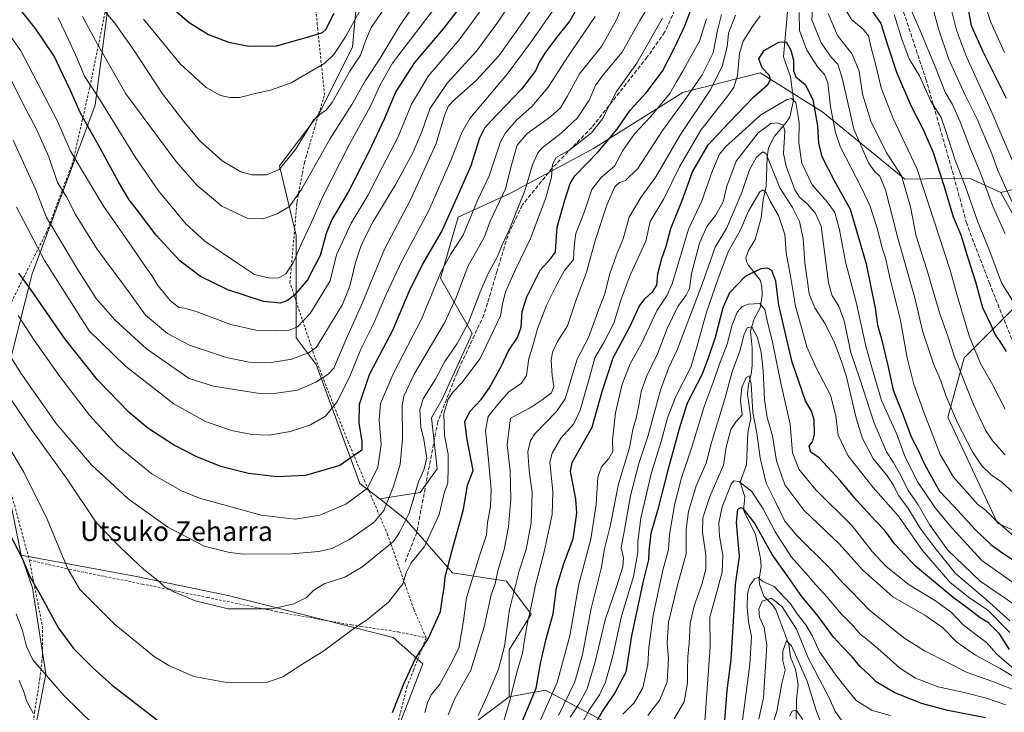
# Model space of a CAD drawing. Units: metres. Extents: x 626926 to 630355, y 4782826 to 4785203.
# Drawn here: x 627795 to 628198, y 4783386 to 4783669 of the extents above; entities that cross this region are included whole.
import ezdxf
from ezdxf.enums import TextEntityAlignment as Align

# ---------------------------------------------------------------- set-up
doc = ezdxf.new("R2010")
doc.units = ezdxf.units.M
doc.header["$MEASUREMENT"] = 0
doc.linetypes.add('DGN Style 2', pattern=[1.648017, 0.98881, -0.659207])
doc.linetypes.add('DGN Style 3', pattern=[2.307223, 1.648017, -0.659207])
for name, color, linetype, lineweight in [('Alambrada', 7, 'DGN Style 2', 0), ('Arbolado forestal CxS', 92, 'Continuous', 0), ('Corriente natural lineal', 142, 'Continuous', 13), ('Curva de nivel maestra', 30, 'Continuous', 30), ('Curva de nivel normal', 30, 'Continuous', 0), ('Pastizal CxS', 92, 'Continuous', 0), ('Prado CxS', 92, 'Continuous', 0), ('Senda', 7, 'DGN Style 3', 0), ('Texto cartográfico', 7, 'Continuous', 0)]:
    doc.layers.add(name, color=color, linetype=linetype, lineweight=lineweight)
doc.styles.add('Style-Arial', font='txt')

msp = doc.modelspace()

# ---------------------------------------------------------------- linework, layer by layer
at = {"layer": 'Alambrada', "color": 7, "linetype": 'DGN Style 2', "lineweight": 0}
for points in [[(627961.5501, 4783416.3401, 627.4308), (627956.4801, 4783428.0101, 630.1679), (627952.9201, 4783438.1801, 630.9445), (627947.0501, 4783454.9001, 643.6424), (627945.8001, 4783458.4801, 650.6587), (627941.8401, 4783467.8101, 653.2975), (627936.4801, 4783480.3401, 658.3967), (627931.2301, 4783492.6901, 654.3905), (627929.6601, 4783496.3601, 654.6538), (627924.8201, 4783508.6901, 664.3831), (627919.5801, 4783522.0801, 671.852), (627916.0501, 4783531.0801, 677.9504), (627915.5301, 4783532.6301, 679.2342), (627908.0701, 4783554.9701, 684.9009), (627905.8501, 4783561.6501, 685.9538), (627908.6701, 4783594.0001, 698.8305), (627908.7401, 4783594.8401, 699.5736), (627909.1001, 4783596.7601, 701.2513), (627911.7601, 4783610.8301, 705.8431), (627912.4301, 4783613.0501, 706.9179), (627915.8201, 4783624.5101, 696.1831), (627919.9801, 4783638.4701, 694.661), (627918.8001, 4783650.0001, 697.3632), (627917.2301, 4783665.1701, 701.8028), (627917.0301, 4783667.2601, 702.35), (627915.8001, 4783680.2401, 712.5666)], [(627830.6001, 4783673.9601, 691.9807), (627827.5501, 4783658.9801, 686.8851), (627824.1601, 4783642.2301, 681.3457), (627823.9901, 4783641.4701, 681.1475), (627821.0301, 4783628.4301, 677.3886), (627816.9801, 4783610.6901, 670.3454), (627812.6401, 4783599.1701, 666.465), (627807.6601, 4783585.8701, 661.3778), (627806.2801, 4783582.2201, 659.8093), (627796.8201, 4783563.4201, 651.4581), (627791.5001, 4783552.8101, 646.4969), (627791.2401, 4783552.3201, 646.2704), (627785.9801, 4783542.8001, 642.0079), (627781.1801, 4783534.0701, 638.5244), (627777.2601, 4783526.9801, 635.3574), (627781.0701, 4783512.6501, 632.6121), (627782.6801, 4783506.6801, 632.0496), (627789.2801, 4783484.9901, 629.0473), (627799.2801, 4783448.1401, 627.2759)], [(627799.2801, 4783448.1401, 627.2759), (627814.8701, 4783444.4901, 631.0462), (627815.6601, 4783444.3001, 631.1643), (627845.3901, 4783438.3101, 634.6442), (627855.2101, 4783436.2901, 635.8034), (627872.0801, 4783432.8001, 636.1291), (627899.9401, 4783427.1401, 635.3769), (627902.5701, 4783426.6001, 635.1878), (627930.9801, 4783421.5501, 631.1346), (627934.8901, 4783420.9701, 630.4252), (627950.1201, 4783418.7201, 628.2521), (627961.5501, 4783416.3401, 627.4308)], [(627799.2801, 4783448.1401, 627.2759), (627800.7801, 4783440.4901, 626.4484), (627804.6201, 4783421.0101, 624.3871), (627804.6901, 4783409.0101, 622.3262), (627804.4401, 4783406.9601, 621.8841), (627803.6201, 4783399.8501, 620.138), (627801.4801, 4783386.1501, 616.4388), (627800.2601, 4783378.4301, 614.6778)], [(627950.3001, 4783382.5901, 624.7423), (627953.6601, 4783396.1101, 625.2493), (627956.3601, 4783403.0501, 625.4948), (627961.5501, 4783416.3401, 627.4308)]]:
    msp.add_polyline3d(points, dxfattribs=at)
at = {"layer": 'Arbolado forestal CxS', "color": 92, "linetype": 'Continuous', "lineweight": 0}
for points in [[(627923.2903, 4783762.2665, 732.926), (627921.9371, 4783735.2061, 724.4112), (627916.5253, 4783713.5579, 719.4941), (627916.5253, 4783683.7913, 707.3116), (627932.7623, 4783672.9671, 697.3509), (627931.4091, 4783658.0839, 693.5279), (627917.8783, 4783631.0237, 690.8625), (627901.6409, 4783609.3755, 690.9173), (627908.4062, 4783580.9621, 682.5146), (627908.4062, 4783539.0175, 669.3883), (627916.5251, 4783528.1933, 663.4922), (627934.4491, 4783479.4843, 647.5467), (627942.5553, 4783473.1161, 642.8603)], [(628224.8869, 4783605.2905, 657.9004), (628196.4719, 4783598.5255, 637.9058), (628183.7799, 4783604.4409, 631.8174), (628157.2317, 4783603.9381, 614.6762), (628123.7253, 4783631.4131, 602.3137), (628098.1011, 4783647.5083, 598.8715), (628066.4919, 4783639.3825, 617.7565), (628030.0247, 4783616.5755, 628.2805), (627996.0297, 4783598.2527, 640.1633), (627974.6005, 4783588.3845, 649.2948), (627967.3553, 4783563.5071, 645.6078), (627980.3843, 4783540.8597, 634.4566), (627968.0925, 4783513.9965, 632.4591), (627963.7643, 4783506.3085, 633.0524), (627965.9803, 4783485.3923, 632.569), (627959.1435, 4783475.7591, 635.1725), (627942.5553, 4783473.1161, 642.8603), (627934.4491, 4783479.4843, 647.5467), (627916.5251, 4783528.1933, 663.4922), (627908.4062, 4783539.0175, 669.3883), (627908.4062, 4783580.9621, 682.5146), (627901.6409, 4783609.3755, 690.9173), (627917.8783, 4783631.0237, 690.8625), (627931.4091, 4783658.0839, 693.5279), (627932.7623, 4783672.9671, 697.3509)], [(628033.3167, 4783382.6403, 575.585), (628010.3137, 4783394.8173, 598.9135), (627995.4291, 4783392.1115, 606.8926), (627995.459, 4783411.3645, 609.8615), (628004.4761, 4783426.0177, 604.8045), (627994.3317, 4783439.5439, 613.1267), (627972.3361, 4783442.9525, 624.411), (627953.3933, 4783464.6011, 635.5968), (627942.5553, 4783473.1161, 642.8603), (627959.1435, 4783475.7591, 635.1725), (627965.9803, 4783485.3923, 632.569), (627963.7643, 4783506.3085, 633.0524), (627968.0925, 4783513.9965, 632.4591), (627980.3843, 4783540.8597, 634.4566), (627967.3553, 4783563.5071, 645.6078), (627974.6005, 4783588.3845, 649.2948), (627996.0297, 4783598.2527, 640.1633), (628030.0247, 4783616.5755, 628.2805), (628066.4919, 4783639.3825, 617.7565), (628098.1011, 4783647.5083, 598.8715), (628123.7253, 4783631.4131, 602.3137), (628157.2317, 4783603.9381, 614.6762), (628183.7799, 4783604.4409, 631.8174), (628196.4719, 4783598.5255, 637.9058), (628210.0033, 4783574.1701, 640.133)], [(628196.4719, 4783598.5255, 637.9058), (628183.7799, 4783604.4409, 631.8174), (628157.2317, 4783603.9381, 614.6762), (628123.7253, 4783631.4131, 602.3137), (628098.1011, 4783647.5083, 598.8715), (628066.4919, 4783639.3825, 617.7565), (628030.0247, 4783616.5755, 628.2805), (627996.0297, 4783598.2527, 640.1633), (627974.6005, 4783588.3845, 649.2948), (627967.3553, 4783563.5071, 645.6078), (627980.3843, 4783540.8597, 634.4566), (627968.0925, 4783513.9965, 632.4591), (627963.7643, 4783506.3085, 633.0524), (627965.9803, 4783485.3923, 632.569), (627959.1435, 4783475.7591, 635.1725), (627942.5553, 4783473.1161, 642.8603)], [(628196.4719, 4783598.5255, 637.9058), (628224.8869, 4783605.2905, 657.9004)], [(628196.4719, 4783598.5255, 637.9058), (628210.0033, 4783574.1701, 640.133)], [(628205.9439, 4783555.2281, 632.4595), (628181.5877, 4783530.8741, 617.2262), (628174.8217, 4783506.5197, 608.6978), (628195.1189, 4783463.2227, 605.0466), (628207.2971, 4783457.8105, 606.4174)], [(628205.9439, 4783555.2281, 632.4595), (628181.5877, 4783530.8741, 617.2262), (628174.8217, 4783506.5197, 608.6978), (628195.1189, 4783463.2227, 605.0466), (628207.2971, 4783457.8105, 606.4174)], [(627942.5553, 4783473.1161, 642.8603), (627953.3933, 4783464.6011, 635.5968), (627972.3361, 4783442.9525, 624.411), (627994.3317, 4783439.5439, 613.1267), (628004.4761, 4783426.0177, 604.8045), (627995.459, 4783411.3645, 609.8615), (627995.4291, 4783392.1115, 606.8926)], [(628021.0831, 4782920.5293, 504.5269), (628014.3731, 4782934.7887, 495.3013), (627998.1345, 4782946.9659, 481.8515), (627977.8393, 4782946.9661, 472.7622), (627958.8957, 4782956.4377, 456.2703), (627946.7177, 4782971.3201, 451.0641), (627950.7767, 4782984.8519, 462.7688), (627962.9549, 4782991.6169, 460.8778), (627985.9581, 4782999.7347, 456.9535), (628008.9605, 4783015.9707, 472.7242), (628048.2003, 4783037.6189, 481.2547), (628072.5567, 4783061.9729, 488.7092), (628095.5589, 4783093.0923, 482.9656), (628106.3839, 4783153.9779, 497.8674), (628110.4439, 4783235.1593, 504.595), (628117.2091, 4783274.3979, 512.2319), (628109.0901, 4783297.3991, 518.8008), (628092.8529, 4783312.2825, 533.0047), (628061.7317, 4783317.6949, 551.0501), (628046.8483, 4783339.3433, 558.3234), (628033.3167, 4783382.6403, 575.585), (628010.3137, 4783394.8173, 598.9135), (627995.4291, 4783392.1115, 606.8926)], [(627979.1923, 4783379.9347, 611.3226), (627995.4291, 4783392.1115, 606.8926), (628010.3137, 4783394.8173, 598.9135), (628033.3167, 4783382.6403, 575.585)], [(627995.4291, 4783392.1115, 606.8926), (627979.1923, 4783379.9347, 611.3226), (627969.7201, 4783355.5801, 611.177), (627954.8359, 4783333.9309, 614.2424), (627948.5785, 4783326.0051, 613.7021)]]:
    msp.add_polyline3d(points, dxfattribs=at)
at = {"layer": 'Corriente natural lineal', "color": 142, "linetype": 'Continuous', "lineweight": 13}
msp.add_polyline3d([(628111.2101, 4783694.2601, 617.4239), (628107.6455, 4783654.0143, 598.2032), (628110.5319, 4783645.798, 597.4297), (628111.7463, 4783636.2291, 594.9676), (628110.1918, 4783629.3647, 592.2019), (628108.7609, 4783627.1524, 590.8407), (628103.9273, 4783621.588, 588.671), (628101.5067, 4783616.7832, 586.7195), (628100.9286, 4783612.9979, 586.1026), (628100.6343, 4783601.1229, 582.8357), (628099.2894, 4783595.5208, 580.4243), (628098.5157, 4783588.1672, 578.1074), (628096.0664, 4783579.3275, 576.7044), (628093.3882, 4783574.8286, 576.4838), (628092.3315, 4783571.7678, 576.0291), (628092.4844, 4783570.3459, 575.59), (628093.242, 4783568.9703, 574.9512), (628098.1201, 4783562.6308, 571.191), (628098.7556, 4783560.2373, 570.8267), (628098.9527, 4783556.3669, 570.1603), (628098.1764, 4783551.3648, 568.8888), (628095.6227, 4783546.7564, 567.083), (628094.1825, 4783541.7722, 565.7993), (628094.7945, 4783534.9643, 564.4323), (628094.8342, 4783527.7111, 562.6305), (628094.4816, 4783524.1895, 561.8377), (628093.3013, 4783519.8364, 560.7987), (628093.0089, 4783515.9886, 560.0932), (628094.3226, 4783506.1092, 559.4098), (628093.1335, 4783500.266, 557.3801), (628092.5355, 4783487.1281, 555.4141), (628089.8992, 4783479.9809, 554.2071), (628091.8694, 4783473.943, 551.912), (628091.4225, 4783469.9087, 550.8616), (628091.6175, 4783467.8445, 550.3828), (628096.239, 4783458.6976, 549.1395), (628098.2789, 4783448.7343, 547.0951), (628098.5514, 4783445.6763, 546.6751), (628097.6771, 4783440.2534, 544.542), (628097.9095, 4783438.3023, 543.4909), (628099.6423, 4783433.3897, 541.5558), (628103.1267, 4783429.8069, 539.9433), (628104.4944, 4783427.7136, 539.4732), (628109.8182, 4783413.6044, 536.1519), (628110.4827, 4783408.322, 535.2513), (628112.5746, 4783403.4961, 533.5531), (628113.713, 4783397.0268, 532.4141), (628112.9977, 4783390.9706, 530.4868), (628112.895, 4783382.9944, 529.2066)], dxfattribs=at)
at = {"layer": 'Curva de nivel maestra', "color": 30, "linetype": 'Continuous', "lineweight": 30, "flags": 128}
for points, elevation in [([(628198.82, 4783637.0001), (628189.36, 4783656.1401), (628184.6, 4783666.7001), (628181.9, 4783681.0101)], 650), ([(627947.72, 4783385.7801), (627952.41, 4783397.4501), (627954.85, 4783402.7801), (627957.09, 4783407.5401), (627962.56, 4783416.1301), (627967.38, 4783427.0401), (627968.21, 4783432.8201), (627968.86, 4783436.7801), (627969.29, 4783441.2001), (627972.61, 4783453.6201), (627976.87, 4783468.7901), (627978.4, 4783478.7901), (627980.8, 4783484.7901), (627978.38, 4783497.4901), (627977.35, 4783504.7401), (627979.39, 4783508.8801), (627984.01, 4783513.8101), (627987.35, 4783518.4201), (627992.02, 4783526.9801), (627995.16, 4783533.6801), (627998.87, 4783539.1301), (628000.33, 4783543.4401), (628000.75, 4783549.8601), (628002.73, 4783555.8501), (628008.18, 4783566.7701), (628012.35, 4783571.4101), (628014.39, 4783574.1401), (628014.75, 4783578.6001), (628015.09, 4783584.3601), (628018.28, 4783595.4201), (628020.5, 4783602.1901), (628022.36, 4783605.3601), (628031.92, 4783615.2201), (628039.62, 4783624.4801), (628045.03, 4783632.1401), (628051.45, 4783639.2301), (628058.25, 4783648.1601), (628063.26, 4783657.9801), (628067.3, 4783666.6801), (628072.34, 4783680.2601)], 625), ([(628140.27, 4783678.1401), (628147.4, 4783667.7001), (628150.28, 4783658.5801), (628153.85, 4783647.8101), (628159.68, 4783634.1401), (628164.66, 4783624.6201), (628168.84, 4783614.8501), (628173.25, 4783601.4201), (628177.07, 4783588.5201), (628180.23, 4783581.1901), (628183.14, 4783571.3501), (628186.24, 4783561.9501), (628189.1, 4783551.5101), (628192.63, 4783544.0501), (628194.21, 4783540.3001), (628196.09, 4783537.5101), (628198.65, 4783533.4101)], 625), ([(628024.12, 4783675.4901), (628020.35, 4783668.7001), (628014.85, 4783662.0001), (628010.01, 4783655.4901), (628007.72, 4783651.6901), (628006.27, 4783648.2801), (628000.52, 4783640.8101), (627987.74, 4783627.4801), (627985.35, 4783624.8601), (627983.31, 4783620.8101), (627979.82, 4783609.4401), (627974.59, 4783597.6501), (627968.16, 4783583.1201), (627960.25, 4783569.4701), (627954.53, 4783557.8001), (627947.75, 4783542.0701), (627938.18, 4783523.8601), (627934.1, 4783511.7201), (627933.96, 4783504.2601), (627935.18, 4783496.6801), (627935.2, 4783493.0301), (627926.2, 4783486.7901), (627912.23, 4783482.6501), (627900.54, 4783482.2301), (627888.87, 4783483.5101), (627878.02, 4783486.2101), (627868.06, 4783490.1701), (627858.24, 4783495.3201), (627847.76, 4783502.0601), (627839.92, 4783508.6401), (627827.15, 4783521.9001), (627813.87, 4783538.5401), (627800.22, 4783558.3601), (627795.05, 4783565.5301)], 650), ([(627975.52, 4783674.4901), (627968.55, 4783665.4801), (627956.74, 4783651.6401), (627949.14, 4783639.7801), (627944.35, 4783628.5601), (627938.11, 4783615.1801), (627929.62, 4783598.6501), (627923.02, 4783587.4601), (627920.62, 4783581.6901), (627918.18, 4783572.8001), (627912.97, 4783562.7601), (627907.68, 4783556.5101), (627904.83, 4783554.3501), (627901.99, 4783553.2601), (627895.1, 4783553.8701), (627880.39, 4783558.7301), (627869.22, 4783564.2101), (627860.82, 4783570.5301), (627851.2, 4783581.0001), (627843.58, 4783591.0901), (627840.17, 4783595.4701), (627835.73, 4783602.8701), (627827.53, 4783617.9401), (627820.16, 4783630.9601), (627816.14, 4783640.2701), (627812.96, 4783646.8601), (627809.43, 4783654.2501), (627801.78, 4783665.6101), (627796.31, 4783672.4701)], 675), ([(627857.84, 4783673.9901), (627864.65, 4783668.1301), (627872.57, 4783663.2101), (627880.67, 4783660.0401), (627889.1, 4783658.3501), (627900.38, 4783658.5301), (627914.43, 4783662.4801), (627919.22, 4783664.0101), (627920.57, 4783665.1701), (627923.88, 4783671.9601)], 700), ([(627998.86, 4783377.4401), (628006.54, 4783395.7001), (628008.3, 4783405.7901), (628010.44, 4783415.2801), (628013.53, 4783426.1101), (628014.86, 4783436.7001), (628017.85, 4783446.7001), (628021.66, 4783456.7901), (628023.19, 4783467.3501), (628022.69, 4783472.9701), (628021.69, 4783478.8101), (628020.6, 4783484.3701), (628021.31, 4783488.0501), (628029.44, 4783502.5201), (628033.47, 4783517.0201), (628038.08, 4783530.8601), (628044.9, 4783543.8001), (628048.7, 4783551.8001), (628050.95, 4783555.0301), (628054.23, 4783557.9401), (628055.84, 4783560.6401), (628056.29, 4783565.2601), (628057.98, 4783571.5501), (628059.71, 4783576.4901), (628061.55, 4783583.7701), (628066.23, 4783595.2001), (628070.51, 4783606.9201), (628076.9, 4783618.0501), (628085.23, 4783626.9201), (628095.57, 4783637.6701), (628101.25, 4783642.7201), (628102.4, 4783644.6501), (628101.92, 4783646.4301), (628098.89, 4783649.5901), (628097.55, 4783653.2401), (628099.79, 4783656.5901), (628105.73, 4783660.0801), (628108.72, 4783660.1201), (628110.61, 4783656.8001), (628111.7, 4783652.6201), (628111.71, 4783648.2801), (628112.76, 4783645.8701), (628116.56, 4783642.6701), (628119.7, 4783636.5901), (628121.6, 4783625.8501), (628121.96, 4783618.5201), (628123.33, 4783613.1801), (628128.39, 4783603.4401), (628134.93, 4783591.7001), (628141.48, 4783569.3901), (628145.16, 4783551.2201), (628146.06, 4783544.2201), (628147.56, 4783538.9901), (628150.3, 4783527.6701), (628152.57, 4783517.6601), (628156.66, 4783507.4001), (628159.85, 4783498.5901), (628162.68, 4783493.0201), (628165.23, 4783487.6801), (628168.99, 4783480.6601), (628171.49, 4783476.2801), (628177.36, 4783470.1401), (628186.04, 4783460.6601), (628192.46, 4783454.4201), (628197.33, 4783450.9301), (628216.72, 4783438.3601)], 600), ([(628200.07, 4783411.5001), (628196.03, 4783417.8601), (628191.45, 4783422.3601), (628188.09, 4783424.5401), (628183.3, 4783428.2201), (628177, 4783432.7301), (628161.58, 4783445.6601), (628153.15, 4783454.5601), (628149.13, 4783460.2101), (628145.35, 4783464.1001), (628137.48, 4783472.5701), (628130.8, 4783480.6001), (628122.27, 4783490.0001), (628118.8, 4783492.3001), (628118.1, 4783494.6901), (628119.62, 4783496.7501), (628120.34, 4783499.5601), (628120.22, 4783505.5301), (628119.07, 4783509.0301), (628116.6, 4783513.2401), (628111.23, 4783529.0801), (628105.7, 4783552.3701), (628104.47, 4783562.2901), (628102.91, 4783566.6201), (628101.12, 4783567.5201), (628098.41, 4783567.2801), (628092, 4783564.2101), (628085.53, 4783557.4801), (628082.9, 4783551.3201), (628079.78, 4783539.2201), (628077, 4783531.1301), (628074.41, 4783524.1901), (628068.29, 4783512.3801), (628065, 4783501.7601), (628060.19, 4783484.4001), (628056.15, 4783468.3801), (628053.45, 4783459.0401), (628052.6, 4783451.8501), (628052.42, 4783448.1501), (628050.15, 4783438.8901), (628045.54, 4783417.0801), (628044.12, 4783408.4301), (628043.24, 4783402.1901), (628038.74, 4783393.7701), (628033.88, 4783386.8601), (628030.75, 4783381.4501)], 575), ([(628190.32, 4783383.5901), (628174.81, 4783386.6001), (628164.05, 4783389.4601), (628152.88, 4783393.9401), (628145.62, 4783398.3001), (628142.52, 4783401.2401), (628138.89, 4783404.6301), (628135.74, 4783408.4901), (628131.72, 4783412.8001), (628128.13, 4783416.5401), (628121.8, 4783425.2101), (628115.14, 4783433.2201), (628109.38, 4783441.3401), (628103.06, 4783450.3301), (628095.79, 4783463.3101), (628091.11, 4783469.1501), (628090.16, 4783469.5301), (628088.86, 4783468.8301), (628088.31, 4783463.4901), (628089.52, 4783449.6101), (628087.92, 4783438.1701), (628087.39, 4783427.5501), (628086.16, 4783407.4501), (628084.48, 4783394.7801), (628083.51, 4783382.5201)], 550), ([(627791, 4783459.1101), (627796.05, 4783449.3801), (627799.52, 4783441.3701), (627803.7, 4783434.0201), (627811.25, 4783420.2901), (627817.41, 4783411.8701), (627825.29, 4783404.0801), (627833.1, 4783396.8801), (627857.3, 4783378.2801)], 625)]:
    msp.add_lwpolyline(points, dxfattribs=dict(at, elevation=elevation))
at = {"layer": 'Curva de nivel normal', "color": 30, "linetype": 'Continuous', "lineweight": 0, "flags": 128}
for points, elevation in [([(627964.59, 4783686.63), (627950.78, 4783666.79), (627942.66, 4783653.21), (627936.68, 4783644.41), (627931.18, 4783634.48), (627922.22, 4783620.34), (627910.68, 4783599.95), (627905.68, 4783592.8), (627900.59, 4783589.73), (627894.75, 4783587.69), (627888.64, 4783587.85), (627877.96, 4783592.9), (627867.92, 4783601.34), (627859.24, 4783611.34), (627838.76, 4783638.91), (627827.14, 4783659.17), (627821.07, 4783670.56)], 685), ([(627791.16, 4783645.97), (627796.85, 4783634.33), (627802, 4783624.96), (627807.28, 4783613.09), (627810.85, 4783602.58), (627814.42, 4783596.79), (627818.14, 4783589.52), (627826.88, 4783575.47), (627840.23, 4783557.47), (627846.82, 4783548.32), (627855.75, 4783540.85), (627864.74, 4783536.06), (627879.89, 4783531.02), (627889.24, 4783529.04), (627898.12, 4783528.92), (627906.59, 4783530.32), (627913.75, 4783533.07), (627916.67, 4783535.18), (627927.3, 4783552.75), (627930.35, 4783560.16), (627932.7, 4783569.9), (627935.05, 4783577.2), (627939.89, 4783586.62), (627949.18, 4783601.99), (627956.08, 4783614.7), (627959.77, 4783623.28), (627963.08, 4783632.75), (627970.1, 4783643.25), (627982.14, 4783656.37), (627990.84, 4783668.28), (627999.84, 4783681.8)], 665), ([(627779.9, 4783678.87), (627795.81, 4783656.54), (627810.77, 4783627.74), (627816.16, 4783615.43), (627829.63, 4783592.93), (627841.01, 4783576.54), (627846.72, 4783568.07), (627849.37, 4783564.58), (627851.78, 4783560.42), (627856.85, 4783554.34), (627860.45, 4783551.49), (627862.67, 4783551.25), (627867.46, 4783549.78), (627881.69, 4783544.51), (627891.92, 4783542.23), (627900.08, 4783541.91), (627905.52, 4783542.2), (627908.94, 4783543.49), (627914.18, 4783549.02), (627922.23, 4783562.36), (627924.93, 4783573.06), (627930.82, 4783585.96), (627937.7, 4783597.27), (627943.59, 4783608.81), (627950.11, 4783621.27), (627955.5, 4783634.64), (627962.56, 4783646.2), (627975.04, 4783661.01), (627983.4, 4783672.37)], 670), ([(628008.02, 4783678.64), (628001.33, 4783668.58), (627991.26, 4783654.44), (627981.98, 4783644.38), (627972.35, 4783635.78), (627970.57, 4783633.73), (627968.98, 4783629.96), (627965.63, 4783618.54), (627955.09, 4783595.53), (627944.45, 4783575.28), (627935.42, 4783553.13), (627928.89, 4783538.51), (627923.82, 4783526.65), (627921.48, 4783524.12), (627916.41, 4783520.94), (627908.92, 4783517.57), (627899.46, 4783516.29), (627892.57, 4783516.42), (627874.64, 4783519.3), (627864.67, 4783522.39), (627847.16, 4783534.49), (627834.2, 4783546.44), (627826.64, 4783555.2), (627819.32, 4783566.46), (627810.25, 4783581.8), (627806.25, 4783588.22), (627801.76, 4783599.82), (627792.61, 4783619.92)], 660), ([(627793.99, 4783592.52), (627805.44, 4783570.74), (627823.72, 4783541.86), (627838.58, 4783527.43), (627858.37, 4783511.99), (627871.29, 4783504.75), (627881.95, 4783501.14), (627890.32, 4783499.43), (627897.28, 4783499.24), (627906.1, 4783500.67), (627914.28, 4783503.41), (627920.34, 4783507), (627924.97, 4783512.72), (627930.15, 4783522.95), (627934.81, 4783534.47), (627940.21, 4783545.05), (627944.99, 4783556.55), (627951.72, 4783570.69), (627962.49, 4783590.88), (627971.66, 4783611.63), (627976.09, 4783623.03), (627979.4, 4783628.78), (627994.71, 4783646.97), (628004.52, 4783660.14), (628015.86, 4783676.46)], 655), ([(627967.13, 4783676.87), (627947.73, 4783651.47), (627942.68, 4783642.54), (627938.67, 4783633.6), (627930.25, 4783618.31), (627919.46, 4783597.14), (627914.23, 4783585.43), (627910.65, 4783577.97), (627907.19, 4783569.76), (627904.14, 4783565.24), (627901.32, 4783563.6), (627897.77, 4783563.41), (627891.34, 4783564.9), (627884.34, 4783569.66), (627871.08, 4783578.62), (627863.3, 4783585.63), (627852.12, 4783599.22), (627842.68, 4783612.81), (627828.24, 4783636.3), (627821.87, 4783646.17), (627818.85, 4783653.33), (627815.36, 4783661.11), (627811.08, 4783669.95)], 680), ([(628203.4, 4783474.15), (628196.88, 4783479.96), (628192.61, 4783483.02), (628188.77, 4783486.7), (628184.92, 4783492.4), (628178.8, 4783504.29), (628174.05, 4783515.42), (628171.98, 4783521.45), (628168.98, 4783528.44), (628164.57, 4783541.85), (628161.38, 4783555.47), (628154.42, 4783579.8), (628149.34, 4783599.57), (628147.11, 4783605.2), (628144.95, 4783606.94), (628142.38, 4783610.72), (628136.46, 4783624.46), (628131.76, 4783644.92), (628129.95, 4783650.96), (628127.1, 4783653.85), (628123.04, 4783659.81), (628119.29, 4783669.12), (628119.96, 4783680.15)], 610), ([(628201.34, 4783594.28), (628195.46, 4783607.23), (628192.42, 4783615.43), (628186.83, 4783628.49), (628181.89, 4783638.32), (628175.1, 4783653.38), (628170.98, 4783665.49), (628167.94, 4783677.05)], 640), ([(628189.3, 4783678.1), (628192.35, 4783668.47), (628198.03, 4783655.81)], 655), ([(628042.13, 4783675.72), (628039.35, 4783669.15), (628033.18, 4783658.23), (628024.25, 4783647.02), (628019.21, 4783637.81), (628016.46, 4783633.14), (628012.46, 4783629.56), (628002.67, 4783622.46), (627998.76, 4783617.89), (627996.6, 4783610.24), (627993.99, 4783600.08), (627987.69, 4783586.8), (627985.37, 4783580.36), (627978.63, 4783568.24), (627973.89, 4783555.81), (627969.03, 4783545.13), (627956.63, 4783524.13), (627952.44, 4783515.17), (627951.8, 4783511.4), (627951.91, 4783497.62), (627950.87, 4783487.31), (627948.23, 4783478.18), (627944.27, 4783468.46), (627940.21, 4783463.53), (627929.94, 4783456.39), (627923.01, 4783452.91), (627917.67, 4783451.61), (627906.52, 4783450.62), (627887.06, 4783450.53), (627881.12, 4783451.17), (627870.79, 4783453.84), (627855.85, 4783461.51), (627839.65, 4783473.1), (627824.74, 4783487.02), (627810.19, 4783504.04), (627795.87, 4783524.58), (627788.06, 4783537.08)], 640), ([(627788.12, 4783519.26), (627799.6, 4783502.22), (627814.7, 4783481.28), (627826.55, 4783463.47), (627836.87, 4783452.92), (627846.17, 4783444.25), (627852.46, 4783439.19), (627854.68, 4783436.96), (627856.63, 4783436.24), (627858.62, 4783434.96), (627861.14, 4783434.03), (627867.05, 4783431.44), (627880.57, 4783428.17), (627898.61, 4783428.11), (627907.48, 4783430.22), (627912.67, 4783432.73), (627915.68, 4783435.8), (627919.81, 4783438.34), (627928.25, 4783441.18), (627935.64, 4783445.49), (627943.47, 4783451.93), (627948.18, 4783455.68), (627950.62, 4783459.42), (627954.58, 4783467.36), (627958.35, 4783480.12), (627960.63, 4783485.08), (627961.78, 4783489.76), (627960.62, 4783497.45), (627959.38, 4783502.46), (627958.97, 4783509.55), (627960.36, 4783514.12), (627965.3, 4783522.18), (627969.2, 4783529.32), (627974.26, 4783536.73), (627978.85, 4783545.33), (627983.45, 4783557.42), (627986.96, 4783565.4), (627990.62, 4783572.11), (627992.67, 4783577.04), (627995.77, 4783583.76), (627998.06, 4783589.73), (628001.92, 4783599.14), (628004.98, 4783609.81), (628007.2, 4783614.77), (628008.93, 4783616.81), (628016.75, 4783622.81), (628023.4, 4783629.11), (628028.2, 4783636.36), (628030.77, 4783642.31), (628033.92, 4783646.65), (628041.66, 4783655.93), (628048.92, 4783668.94), (628053.12, 4783675.77)], 635), ([(627945.43, 4783675.32), (627939.1, 4783666), (627936.74, 4783660.61), (627934.66, 4783654.66), (627930.34, 4783648.2), (627927.13, 4783642.26), (627923.16, 4783635.39), (627920.7, 4783632.17), (627918.78, 4783631), (627915.48, 4783628.14), (627908.11, 4783616.14), (627901.41, 4783607.91), (627896.2, 4783605.7), (627890.26, 4783605.77), (627885.79, 4783607), (627878.12, 4783611.53), (627868.92, 4783619.73), (627862.43, 4783627.57), (627853.74, 4783638.88), (627842, 4783656.82), (627834.24, 4783667.74), (627828.46, 4783674.62)], 690), ([(628132.73, 4783673.62), (628135.67, 4783669.12), (628140.28, 4783665.41), (628142.39, 4783662.57), (628143.31, 4783658.3), (628145.38, 4783650.63), (628147.64, 4783641.28), (628152.34, 4783629.03), (628162.3, 4783608.1), (628175.81, 4783566.73), (628178.62, 4783556.34), (628183.61, 4783539.86), (628188.23, 4783528.61), (628193.11, 4783519.91), (628198.34, 4783509.9)], 620), ([(628158.57, 4783676.24), (628163.45, 4783665.06), (628170.07, 4783649.03), (628173.84, 4783639.56), (628176.78, 4783634.57), (628179.94, 4783627.46), (628184.31, 4783616), (628188.08, 4783606.77), (628193.43, 4783592.47), (628198.31, 4783581.58)], 635), ([(628208.22, 4783595.3), (628192.49, 4783632.26), (628182.56, 4783654.07), (628178.39, 4783664.96), (628176.11, 4783674.15)], 645), ([(628058.16, 4783669.82), (628047.64, 4783651.48), (628039.42, 4783639.81), (628033.65, 4783628.67), (628029.16, 4783622.92), (628020.23, 4783616), (628014.68, 4783612.81), (628013.2, 4783610.14), (628012.77, 4783604.81), (628010.5, 4783596.38), (628004.26, 4783579.75), (627998.02, 4783567.04), (627993.99, 4783557.8), (627992.73, 4783552.77), (627991.91, 4783548.01), (627983.62, 4783530.58), (627976.01, 4783520.49), (627972.4, 4783516.76), (627970.56, 4783514), (627968.84, 4783508.09), (627969.07, 4783499.12), (627970.59, 4783491.4), (627970.56, 4783485.91), (627970.37, 4783479.7), (627968.9, 4783475.51), (627966.81, 4783466.71), (627960.88, 4783453.63), (627955.41, 4783446.98), (627953.35, 4783442.86), (627952.02, 4783438.39), (627946.08, 4783430.9), (627937.65, 4783423.98), (627930.89, 4783419.33), (627919.64, 4783410.95), (627910.67, 4783405.41), (627903, 4783400.36), (627896.67, 4783398.21), (627880, 4783397.99), (627866.53, 4783400.46), (627856.37, 4783404.93), (627850.5, 4783408.49), (627833.91, 4783421.98), (627819.98, 4783436.1), (627815.02, 4783444.51), (627811.42, 4783452.95), (627806.58, 4783464.79), (627797.06, 4783484.05), (627787.91, 4783499.48)], 630), ([(628030.69, 4783670.51), (628019.67, 4783654.31), (628011.44, 4783641.67), (628004.8, 4783633.67), (627998.48, 4783628.16), (627994.02, 4783622.97), (627991.99, 4783619.26), (627987.29, 4783605.29), (627982.43, 4783594.97), (627976.72, 4783581.1), (627971.51, 4783573.21), (627967.57, 4783565.87), (627959.65, 4783546.73), (627948.29, 4783524.86), (627942.82, 4783512.12), (627942.3, 4783505.46), (627943.17, 4783495.35), (627941.76, 4783486.08), (627937.62, 4783477.59), (627928.72, 4783471.04), (627918.05, 4783466.45), (627907.99, 4783464.78), (627894.05, 4783466.5), (627868.93, 4783473.38), (627861.49, 4783476.44), (627849.51, 4783483.3), (627835.4, 4783494.86), (627823.95, 4783507.42), (627811.72, 4783523.19), (627801.23, 4783538.04), (627794.66, 4783548.16)], 645), ([(627934.11, 4783672.27), (627928.58, 4783662.2), (627923.74, 4783654.97), (627920.14, 4783651.41), (627906.4, 4783643.43), (627897.91, 4783640.32), (627891.03, 4783638.83), (627885.2, 4783637.34), (627881.2, 4783637.34), (627877.45, 4783638.26), (627871.63, 4783641.44), (627861.15, 4783650.97), (627845.98, 4783669.5)], 695), ([(627961.05, 4783385.77), (627962.19, 4783390.19), (627963.79, 4783393.11), (627967.19, 4783397.35), (627970.88, 4783404.05), (627974.85, 4783412.01), (627976.8, 4783423.23), (627978.02, 4783432.6), (627983.38, 4783449.91), (627986.23, 4783458.46), (627986.63, 4783463.38), (627987.92, 4783470.16), (627988.15, 4783477.05), (627987.5, 4783484.65), (627986.48, 4783494.59), (627985.83, 4783500.95), (627986.96, 4783506.79), (627991.41, 4783512.5), (627995.36, 4783516.94), (628000.6, 4783520.44), (628002.6, 4783523.64), (628003.5, 4783530.54), (628005.12, 4783535.76), (628007.11, 4783542.71), (628010.84, 4783552.74), (628015.08, 4783561.12), (628018.06, 4783566.61), (628021.75, 4783571.13), (628022.03, 4783576.47), (628022.78, 4783581.8), (628026.24, 4783590.8), (628029.32, 4783599.8), (628033.2, 4783604.8), (628038.54, 4783609.27), (628041.96, 4783615.68), (628046.73, 4783622.52), (628053.33, 4783629.42), (628061.15, 4783639.09), (628063.86, 4783643.86), (628066.5, 4783648.23), (628069.22, 4783653.2), (628073.31, 4783660.39), (628076.22, 4783669.63)], 620), ([(628082.32, 4783671.36), (628080.72, 4783664.86), (628078.95, 4783655.73), (628074.4, 4783646.66), (628067.45, 4783636.54), (628058.21, 4783623.83), (628048.04, 4783608.38), (628043.1, 4783603.37), (628040.66, 4783602.6), (628038.7, 4783600.84), (628035.54, 4783593.78), (628030.78, 4783579.23), (628027.08, 4783565.89), (628022.84, 4783554.59), (628019.3, 4783543.89), (628015.24, 4783537.49), (628013.2, 4783533.2), (628012.7, 4783529.76), (628013.12, 4783523.67), (628013.8, 4783519.18), (628012.81, 4783516.6), (628009.01, 4783513.7), (628004.09, 4783510.38), (627996.06, 4783506.16), (627994.73, 4783495.44), (627995.92, 4783484.66), (627996.14, 4783473.13), (627995.26, 4783461.74), (627993.5, 4783452.46), (627990.84, 4783443.68), (627989.83, 4783438.39), (627988.12, 4783433.85), (627985.28, 4783420.78), (627979.79, 4783403.06), (627973.46, 4783391.78), (627970.49, 4783384.78)], 615), ([(628088.05, 4783671.14), (628085.15, 4783663.65), (628084.58, 4783658.14), (628082.57, 4783650.01), (628077.66, 4783640.45), (628065.52, 4783622.2), (628055.46, 4783604.95), (628049.34, 4783596.46), (628044.62, 4783588.47), (628042.07, 4783579.61), (628039.44, 4783573.03), (628036.56, 4783564.84), (628034.59, 4783557.02), (628032.13, 4783550.8), (628027.89, 4783539.25), (628023.33, 4783530.36), (628018.33, 4783514.05), (628014.81, 4783508.84), (628005.94, 4783499.72), (628004.2, 4783497.05), (628003.09, 4783492.46), (628003.6, 4783484.79), (628004.85, 4783475.79), (628004.53, 4783463.36), (628002.45, 4783452.42), (627999.58, 4783443.64), (627998.03, 4783437.72), (627995.6, 4783427.86), (627993.62, 4783412.9), (627991.12, 4783403.45), (627986.32, 4783392.11), (627982.79, 4783384.56)], 610), ([(628098.15, 4783670.84), (628094.65, 4783666.04), (628091.2, 4783660.42), (628089.72, 4783655.35), (628088.83, 4783646.29), (628087.38, 4783641.62), (628085.35, 4783638.64), (628073.89, 4783624), (628065.19, 4783608.96), (628058.74, 4783595.91), (628053.21, 4783586.67), (628051.31, 4783578.54), (628044.93, 4783564.67), (628041.33, 4783554.81), (628038.22, 4783545), (628034.25, 4783537.1), (628030.58, 4783530.8), (628028.4, 4783522.8), (628024.54, 4783509.4), (628021.88, 4783503.9), (628016.65, 4783498.05), (628013.02, 4783491.89), (628012.1, 4783488.12), (628013.4, 4783476.12), (628013.14, 4783466.79), (628009.83, 4783451.46), (628006.25, 4783437.78), (628004.53, 4783429.15), (628002.98, 4783422.61), (628001.73, 4783415.49), (628000.9, 4783410.08), (627998.61, 4783402.29), (627995.91, 4783391.14), (627991.4, 4783375.71)], 605), ([(628201.92, 4783457.8), (628194.03, 4783464.66), (628190.26, 4783468.48), (628187.18, 4783470.78), (628177.15, 4783482.08), (628171.73, 4783491.28), (628165, 4783508.58), (628161.01, 4783519.97), (628158.26, 4783530.8), (628155.37, 4783546.77), (628151.31, 4783563.03), (628149.41, 4783571.77), (628148.07, 4783575.8), (628146.04, 4783583.47), (628142.96, 4783593.26), (628139.62, 4783600.42), (628130.98, 4783617.09), (628128.96, 4783623.08), (628126.92, 4783633.5), (628125.79, 4783643.44), (628124.47, 4783646.75), (628121.68, 4783649.8), (628117.14, 4783656.81), (628114.21, 4783664.82), (628114.03, 4783672.15)], 605), ([(628198.25, 4783491.2), (628193.23, 4783496.82), (628190.22, 4783501.22), (628185.33, 4783511.73), (628177.54, 4783531.22), (628174.82, 4783539.72), (628171.6, 4783548.82), (628166.24, 4783567.03), (628161.92, 4783580.69), (628159.64, 4783592.63), (628155.88, 4783605.32), (628149.7, 4783615.06), (628143.37, 4783627.71), (628139.97, 4783638.75), (628138.55, 4783648.18), (628135.73, 4783655.15), (628129.74, 4783662.81), (628125.98, 4783671.82)], 615), ([(628202.61, 4783552.18), (628196.83, 4783561.51), (628191.59, 4783575.4), (628186.95, 4783586.78), (628181.92, 4783601.22), (628177.88, 4783611.81), (628174.24, 4783623.18), (628172.17, 4783629.27), (628167.88, 4783635.95), (628163.32, 4783646.24), (628159.03, 4783653.25), (628156.04, 4783661.3), (628152.89, 4783671.38)], 630), ([(628205.48, 4783436.05), (628188.83, 4783447.93), (628176.66, 4783461.16), (628169.71, 4783469.47), (628162.32, 4783480.4), (628157.23, 4783490.57), (628153.84, 4783499.94), (628147.76, 4783513.38), (628143.77, 4783526.86), (628141.35, 4783535.62), (628137.48, 4783553.08), (628133.05, 4783570.15), (628130.54, 4783583.29), (628128.72, 4783590.27), (628125.72, 4783594.57), (628119.36, 4783601.63), (628115.16, 4783610.55), (628113.87, 4783618.81), (628114.12, 4783627.14), (628112.76, 4783635.29), (628110.87, 4783636.95), (628108.9, 4783636.38), (628098.42, 4783630.32), (628089.3, 4783621.96), (628083.9, 4783617.18), (628081.5, 4783614.17), (628078.62, 4783607.56), (628074.22, 4783595.11), (628068.85, 4783583.45), (628065.81, 4783573.47), (628062.19, 4783561.13), (628060.05, 4783556.44), (628055.97, 4783550.35), (628049.65, 4783536.76), (628044.92, 4783528.43), (628041.64, 4783520.08), (628038.96, 4783508.41), (628037.78, 4783497.17), (628037.92, 4783492.53), (628036.3, 4783489.63), (628033.19, 4783486.24), (628031.79, 4783481.99), (628031.04, 4783470.78), (628028.84, 4783456.73), (628024, 4783438.27), (628020.23, 4783417.11), (628015.07, 4783398), (628007.98, 4783382)], 595), ([(628015.62, 4783384.45), (628022.38, 4783398.22), (628025.42, 4783409.44), (628029.08, 4783428.3), (628033.06, 4783444.69), (628034.45, 4783452.65), (628036.9, 4783462.52), (628040.26, 4783479.32), (628044.63, 4783494.06), (628046.06, 4783501.49), (628047.38, 4783506.11), (628048.7, 4783512.24), (628049.42, 4783517.12), (628051.72, 4783523.46), (628056.34, 4783532.8), (628060.1, 4783542.8), (628064.41, 4783551.8), (628067.87, 4783556.47), (628069.22, 4783559.25), (628070.08, 4783565.4), (628073.25, 4783577.8), (628076.26, 4783584.6), (628079.87, 4783589.14), (628083, 4783594.72), (628084.47, 4783601.12), (628088.26, 4783611.39), (628097.29, 4783622.87), (628102.42, 4783626.8), (628105.2, 4783627.04), (628107.59, 4783626.03), (628108.16, 4783623.6), (628107.64, 4783614.45), (628108.72, 4783609.34), (628112.35, 4783599.56), (628114.21, 4783596.64), (628117.35, 4783593.82), (628120.6, 4783590.22), (628123.1, 4783584.78), (628126.05, 4783561.61), (628127.5, 4783556.25), (628130.32, 4783552.04), (628132.41, 4783546.01), (628135.22, 4783533.06), (628138.83, 4783522.23), (628144.6, 4783504.48), (628149.81, 4783492.43), (628152.7, 4783487.98), (628155.62, 4783482.76), (628158.51, 4783476.84), (628162.79, 4783470.71), (628167.34, 4783462.69), (628174.78, 4783452.26), (628188.1, 4783439.5), (628210.89, 4783423.9)], 590), ([(628020.45, 4783383.8), (628024.02, 4783389.11), (628027.43, 4783395.45), (628030.72, 4783406.45), (628034.76, 4783423.63), (628039.34, 4783437.12), (628041.95, 4783445.37), (628042.26, 4783449.03), (628041.28, 4783453.12), (628042.6, 4783460.46), (628045.16, 4783474.46), (628048.48, 4783487.6), (628052.16, 4783498.72), (628057.42, 4783517.61), (628060.66, 4783526.61), (628064.25, 4783534.2), (628070.05, 4783549.6), (628074.39, 4783560.96), (628079.72, 4783576.2), (628084.36, 4783583.85), (628090.66, 4783598.5), (628093.75, 4783607.73), (628096.68, 4783613.04), (628099.26, 4783615.15), (628100.51, 4783614.35), (628101.41, 4783612.32), (628106.21, 4783600.36), (628111.38, 4783592.33), (628114.15, 4783586.59), (628115.76, 4783579.75), (628116.33, 4783569.7), (628118.19, 4783556.99), (628120.43, 4783551.26), (628124.72, 4783544.84), (628128.53, 4783536.94), (628131.18, 4783529.82), (628133.43, 4783523.13), (628137.42, 4783506.12), (628140.03, 4783497.79), (628144.52, 4783489.41), (628149.8, 4783482.97), (628152.6, 4783478.78), (628154.73, 4783474.5), (628158.52, 4783469.49), (628163.56, 4783461.19), (628169.66, 4783452.93), (628177.98, 4783442.58), (628190.59, 4783431.96), (628200.16, 4783423.23)], 585), ([(628200.25, 4783418.48), (628191.18, 4783427.66), (628183.25, 4783432.9), (628175.63, 4783439.04), (628164.55, 4783452.06), (628154.64, 4783466.06), (628144.33, 4783477.75), (628134, 4783490.93), (628130.05, 4783499.16), (628129.07, 4783507.14), (628126.87, 4783515.55), (628121.2, 4783526.44), (628117.23, 4783535.37), (628112.54, 4783552.02), (628110.54, 4783564.3), (628108.73, 4783573.83), (628108.21, 4783581.31), (628105.6, 4783589.15), (628102.4, 4783594.66), (628100.64, 4783598.55), (628099.2, 4783599.58), (628098.05, 4783598.77), (628093.37, 4783590.92), (628090.02, 4783583.23), (628085.04, 4783574.27), (628080.86, 4783562.96), (628076.13, 4783549.57), (628072.36, 4783535.73), (628069.78, 4783527.11), (628063.67, 4783514.99), (628060.22, 4783506.26), (628057.58, 4783496.65), (628053.63, 4783483.9), (628049.29, 4783465.32), (628048.08, 4783455.73), (628048.08, 4783451.22), (628046.36, 4783441.39), (628041.38, 4783425.11), (628037.99, 4783409.45), (628034.93, 4783398.2), (628032.36, 4783392.97), (628028, 4783386.54), (628021.62, 4783374.34)], 580), ([(628042.02, 4783385.05), (628046.64, 4783389.76), (628050.14, 4783395.87), (628052.23, 4783405.42), (628052.66, 4783412.27), (628054.34, 4783425.45), (628058.36, 4783443.95), (628060.62, 4783452.46), (628061.06, 4783458.52), (628063.1, 4783470.56), (628066.02, 4783481.78), (628070.08, 4783493.84), (628075.3, 4783511.4), (628079.02, 4783521.12), (628081.21, 4783527.59), (628084.58, 4783536.47), (628086.73, 4783544.37), (628088.7, 4783549.61), (628090.7, 4783551.84), (628093.35, 4783552.8), (628097.96, 4783553.08), (628100.07, 4783550.6), (628100.94, 4783546.11), (628103.15, 4783537.25), (628106.56, 4783520.54), (628110.42, 4783503.72), (628111.39, 4783491.93), (628113.92, 4783485.32), (628120.93, 4783476.82), (628135.71, 4783462.1), (628143.94, 4783451.67), (628149.64, 4783445.48), (628159.07, 4783438), (628169.82, 4783431.38), (628176.42, 4783426.64), (628181.05, 4783421.77), (628186.4, 4783417.46), (628190.67, 4783414.38), (628194.92, 4783409.56), (628201.92, 4783403.49)], 570), ([(628203.66, 4783399.24), (628196.3, 4783403.7), (628186.16, 4783409.23), (628178.49, 4783414.58), (628172.69, 4783420.48), (628165.5, 4783425.58), (628152.33, 4783433.07), (628139.93, 4783444.1), (628130.55, 4783454.55), (628115.97, 4783468.59), (628108.27, 4783478.92), (628104.8, 4783488.7), (628103.2, 4783498.96), (628101.05, 4783506.47), (628099.9, 4783513.66), (628099.39, 4783525.82), (628098.54, 4783532.98), (628097.06, 4783539.16), (628094.68, 4783543.53), (628092.78, 4783543.11), (628091.44, 4783540.18), (628089.92, 4783533.99), (628086.65, 4783525.08), (628083.65, 4783514.11), (628078.2, 4783496.25), (628075.99, 4783487.82), (628072.02, 4783478.46), (628068.8, 4783467.93), (628067.89, 4783460.68), (628067.82, 4783450.6), (628064.31, 4783437.78), (628060.66, 4783422.65), (628060.07, 4783414.25), (628060.68, 4783407.79), (628060.16, 4783398.35), (628057.12, 4783390.92), (628052.2, 4783384.45)], 565), ([(628062.94, 4783383.1), (628066.98, 4783390.07), (628068.41, 4783397.85), (628068.37, 4783403.11), (628068.52, 4783408.54), (628069.12, 4783414.15), (628069.52, 4783422.2), (628071.09, 4783429.45), (628074.21, 4783438.11), (628075.97, 4783444.45), (628075.94, 4783450.12), (628074.51, 4783459.46), (628074.67, 4783465.46), (628077.54, 4783474.12), (628083.18, 4783486.92), (628084.17, 4783494.29), (628086.19, 4783501.58), (628088.36, 4783504.79), (628090.75, 4783507.6), (628090.04, 4783513.36), (628090.56, 4783518.72), (628092.45, 4783522.77), (628093.61, 4783523.54), (628094.39, 4783520.29), (628095.19, 4783508.46), (628096.73, 4783499.99), (628098.14, 4783489.94), (628100.56, 4783479.6), (628104.4, 4783471.9), (628108.19, 4783464.07), (628113.08, 4783458.17), (628126.13, 4783445.3), (628131.68, 4783439.08), (628135.53, 4783435.19), (628142.71, 4783427.76), (628156.9, 4783416.33), (628165.38, 4783411), (628174.48, 4783406.38), (628182.71, 4783402.08), (628192.81, 4783398.62), (628209.2, 4783392.08)], 560), ([(628075.46, 4783382.1), (628077.68, 4783412.74), (628077.58, 4783424.77), (628079.63, 4783432.11), (628082.58, 4783443.2), (628082.87, 4783450.13), (628081.51, 4783457.94), (628081.24, 4783463.39), (628082.53, 4783469.93), (628086.24, 4783479.11), (628087.29, 4783480.47), (628089.45, 4783480.26), (628094.58, 4783476.26), (628099.4, 4783469.14), (628104.26, 4783459.69), (628110.88, 4783449.27), (628117.8, 4783441.63), (628120.85, 4783437.99), (628124.42, 4783434.12), (628131.43, 4783425.97), (628136.34, 4783421.11), (628138.97, 4783417.75), (628141.16, 4783416.13), (628146.2, 4783411.98), (628155.15, 4783404.04), (628161.64, 4783399.78), (628170.92, 4783396.18), (628181.56, 4783393.96), (628190.72, 4783391.66), (628198.56, 4783388.88)], 555), ([(628090.01, 4783375.22), (628093.92, 4783405.44), (628094.6, 4783416.78), (628093.38, 4783422.77), (628092.77, 4783428.76), (628092.99, 4783434.4), (628093.87, 4783437.75), (628095.76, 4783440.38), (628097.36, 4783440.91), (628099.21, 4783439.28), (628103.8, 4783437.36), (628110.51, 4783430.16), (628113.27, 4783426.16), (628116.84, 4783421.59), (628119.54, 4783416.96), (628122.24, 4783410.89), (628125.39, 4783406.39), (628129.05, 4783401.03), (628133.28, 4783395.65), (628137.36, 4783390.62), (628143.86, 4783386.56), (628151.46, 4783384.48)], 545), ([(628097.64, 4783383.11), (628099.47, 4783391.68), (628100.88, 4783413.25), (628099.72, 4783420.58), (628097.85, 4783424.78), (628097.61, 4783428.04), (628098.99, 4783431.36), (628102.7, 4783432.46), (628107.14, 4783428.99), (628113.02, 4783419.87), (628117.7, 4783408.05), (628120.36, 4783403.19), (628122.19, 4783399.49), (628126.31, 4783391.7), (628128.73, 4783386.08), (628132.48, 4783381.05)], 540), ([(627793.88, 4783426.15), (627796.47, 4783419.27), (627798.13, 4783412.81), (627800.72, 4783407.28), (627813.41, 4783392.67), (627831.84, 4783374.67)], 620), ([(628124.31, 4783378.16), (628120.83, 4783386.94), (628117.34, 4783398.52), (628110.95, 4783413.03), (628108.9, 4783415.11), (628107.35, 4783410.78), (628107.34, 4783406.84), (628108.3, 4783403.01), (628107, 4783397.55), (628104.96, 4783386.12), (628100.52, 4783372.77)], 535), ([(627800.91, 4783385.46), (627798.22, 4783390.26), (627796.95, 4783394.67), (627795.18, 4783398.78)], 615), ([(628115.57, 4783382.93), (628112.83, 4783386.67), (628111.21, 4783386.31), (628110.16, 4783384.3)], 530)]:
    msp.add_lwpolyline(points, dxfattribs=dict(at, elevation=elevation))
at = {"layer": 'Pastizal CxS', "color": 92, "linetype": 'Continuous', "lineweight": 0}
for points in [[(627923.2903, 4783762.2665, 732.926), (627921.9371, 4783735.2061, 724.4112), (627916.5253, 4783713.5579, 719.4941), (627916.5253, 4783683.7913, 707.3116), (627932.7623, 4783672.9671, 697.3509), (627931.4091, 4783658.0839, 693.5279), (627917.8783, 4783631.0237, 690.8625), (627901.6409, 4783609.3755, 690.9173), (627908.4062, 4783580.9621, 682.5146), (627908.4062, 4783539.0175, 669.3883), (627916.5251, 4783528.1933, 663.4922), (627934.4491, 4783479.4843, 647.5467), (627942.5553, 4783473.1161, 642.8603)], [(627950.7771, 4783381.2879, 624.6228), (627960.2494, 4783405.6421, 625.0587), (627948.0711, 4783416.4663, 628.2755), (627881.0999, 4783433.4871, 636.7603), (627843.0596, 4783441.3583, 634.614), (627795.9503, 4783450.0901, 624.9687), (627789.6219, 4783481.3357, 627.7033), (627786.9152, 4783512.4573, 633.0146), (627800.4474, 4783565.2277, 652.1591), (627826.1583, 4783634.2367, 678.9564), (627831.5713, 4783674.8303, 691.5023)], [(627831.5713, 4783674.8303, 691.5023), (627826.1583, 4783634.2367, 678.9564), (627800.4474, 4783565.2277, 652.1591), (627786.9152, 4783512.4573, 633.0146), (627789.6219, 4783481.3357, 627.7033), (627795.9503, 4783450.0901, 624.9687), (627800.5821, 4783436.7631, 624.8294), (627805.9951, 4783401.5843, 620.6082), (627800.5819, 4783373.1709, 612.7276)], [(627795.9503, 4783450.0901, 624.9687), (627789.6219, 4783481.3357, 627.7033), (627786.9152, 4783512.4573, 633.0146), (627800.4474, 4783565.2277, 652.1591), (627826.1583, 4783634.2367, 678.9564), (627831.5713, 4783674.8303, 691.5023)], [(627932.7623, 4783672.9671, 697.3509), (627931.4091, 4783658.0839, 693.5279), (627917.8783, 4783631.0237, 690.8625), (627901.6409, 4783609.3755, 690.9173), (627908.4062, 4783580.9621, 682.5146), (627908.4062, 4783539.0175, 669.3883), (627916.5251, 4783528.1933, 663.4922), (627934.4491, 4783479.4843, 647.5467), (627942.5553, 4783473.1161, 642.8603), (627953.3933, 4783464.6011, 635.5968), (627972.3361, 4783442.9525, 624.411), (627994.3317, 4783439.5439, 613.1267), (628004.4761, 4783426.0177, 604.8045), (627995.459, 4783411.3645, 609.8615), (627995.4291, 4783392.1115, 606.8926), (627979.1923, 4783379.9347, 611.3226)], [(628210.0033, 4783574.1701, 640.133), (628196.4719, 4783598.5255, 637.9058), (628224.8869, 4783605.2905, 657.9004)], [(628196.4719, 4783598.5255, 637.9058), (628224.8869, 4783605.2905, 657.9004)], [(628196.4719, 4783598.5255, 637.9058), (628210.0033, 4783574.1701, 640.133)], [(628207.2971, 4783457.8105, 606.4174), (628195.1189, 4783463.2227, 605.0466), (628174.8217, 4783506.5197, 608.6978), (628181.5877, 4783530.8741, 617.2262), (628205.9439, 4783555.2281, 632.4595)], [(628205.9439, 4783555.2281, 632.4595), (628181.5877, 4783530.8741, 617.2262), (628174.8217, 4783506.5197, 608.6978), (628195.1189, 4783463.2227, 605.0466), (628207.2971, 4783457.8105, 606.4174)], [(627942.5553, 4783473.1161, 642.8603), (627953.3933, 4783464.6011, 635.5968), (627972.3361, 4783442.9525, 624.411), (627994.3317, 4783439.5439, 613.1267), (628004.4761, 4783426.0177, 604.8045), (627995.459, 4783411.3645, 609.8615), (627995.4291, 4783392.1115, 606.8926)], [(627795.9503, 4783450.0901, 624.9687), (627800.5821, 4783436.7631, 624.8294), (627805.9951, 4783401.5843, 620.6082), (627800.5819, 4783373.1709, 612.7276), (627803.2881, 4783321.7563, 599.8006), (627814.1131, 4783256.8111, 583.4729), (627837.5241, 4783220.6043, 578.9195)], [(627795.9503, 4783450.0901, 624.9687), (627843.0596, 4783441.3583, 634.614), (627881.0999, 4783433.4871, 636.7603), (627948.0711, 4783416.4663, 628.2755), (627960.2494, 4783405.6421, 625.0587), (627950.7771, 4783381.2879, 624.6228), (627948.0711, 4783340.6971, 618.6991), (627948.5785, 4783326.0051, 613.7021)], [(627995.4291, 4783392.1115, 606.8926), (627979.1923, 4783379.9347, 611.3226), (627969.7201, 4783355.5801, 611.177), (627954.8359, 4783333.9309, 614.2424), (627948.5785, 4783326.0051, 613.7021)]]:
    msp.add_polyline3d(points, dxfattribs=at)
at = {"layer": 'Prado CxS', "color": 92, "linetype": 'Continuous', "lineweight": 0}
for points in [[(627800.5819, 4783373.1709, 612.7276), (627805.9951, 4783401.5843, 620.6082), (627800.5821, 4783436.7631, 624.8294), (627795.9503, 4783450.0901, 624.9687), (627843.0596, 4783441.3583, 634.614), (627881.0999, 4783433.4871, 636.7603), (627948.0711, 4783416.4663, 628.2755), (627960.2494, 4783405.6421, 625.0587), (627950.7771, 4783381.2879, 624.6228)], [(627795.9503, 4783450.0901, 624.9687), (627800.5821, 4783436.7631, 624.8294), (627805.9951, 4783401.5843, 620.6082), (627800.5819, 4783373.1709, 612.7276), (627803.2881, 4783321.7563, 599.8006), (627814.1131, 4783256.8111, 583.4729), (627837.5241, 4783220.6043, 578.9195)], [(627795.9503, 4783450.0901, 624.9687), (627843.0596, 4783441.3583, 634.614), (627881.0999, 4783433.4871, 636.7603), (627948.0711, 4783416.4663, 628.2755), (627960.2494, 4783405.6421, 625.0587), (627950.7771, 4783381.2879, 624.6228), (627948.0711, 4783340.6971, 618.6991), (627948.5785, 4783326.0051, 613.7021)]]:
    msp.add_polyline3d(points, dxfattribs=at)
at = {"layer": 'Senda', "color": 7, "linetype": 'DGN Style 3', "lineweight": 0}
for points in [[(628064.1501, 4783675.2101, 633.9634), (628059.0701, 4783664.0901, 638.3746), (628051.9701, 4783653.9601, 633.6146), (628029.2801, 4783625.1601, 639.1384), (628013.0401, 4783608.4701, 644.8167), (628000.8201, 4783593.3301, 653.5203), (627994.9201, 4783580.8401, 648.2105), (627990.5701, 4783566.4301, 653.9292), (627985.2201, 4783548.5501, 647.8133), (627974.6601, 4783525.8701, 654.3046), (627974.1601, 4783524.7801, 654.6677), (627966.2901, 4783504.7501, 635.1324), (627957.7201, 4783459.4801, 634.2571), (627955.2301, 4783453.0801, 634.1867), (627952.9901, 4783447.3401, 631.6301)], [(628204.4301, 4783529.9401, 629.3295), (628191.9901, 4783561.1101, 632.501), (628182.5801, 4783585.7701, 632.3128), (628177.1301, 4783605.7501, 646.5375), (628166.2201, 4783643.7601, 656.4424), (628166.0101, 4783644.5001, 656.3599), (628156.7501, 4783672.4701, 651.5723)]]:
    msp.add_polyline3d(points, dxfattribs=at)

# ---------------------------------------------------------------- texts
at = {"layer": 'Texto cartográfico', "color": 7, "linetype": 'Continuous', "lineweight": 0, "style": 'Style-Arial'}
msp.add_text('Utsuko Zeharra', height=8, dxfattribs=at).set_placement((627859.4642, 4783459.9301), align=Align.MIDDLE_CENTER)

doc.saveas('drawing.dxf')
